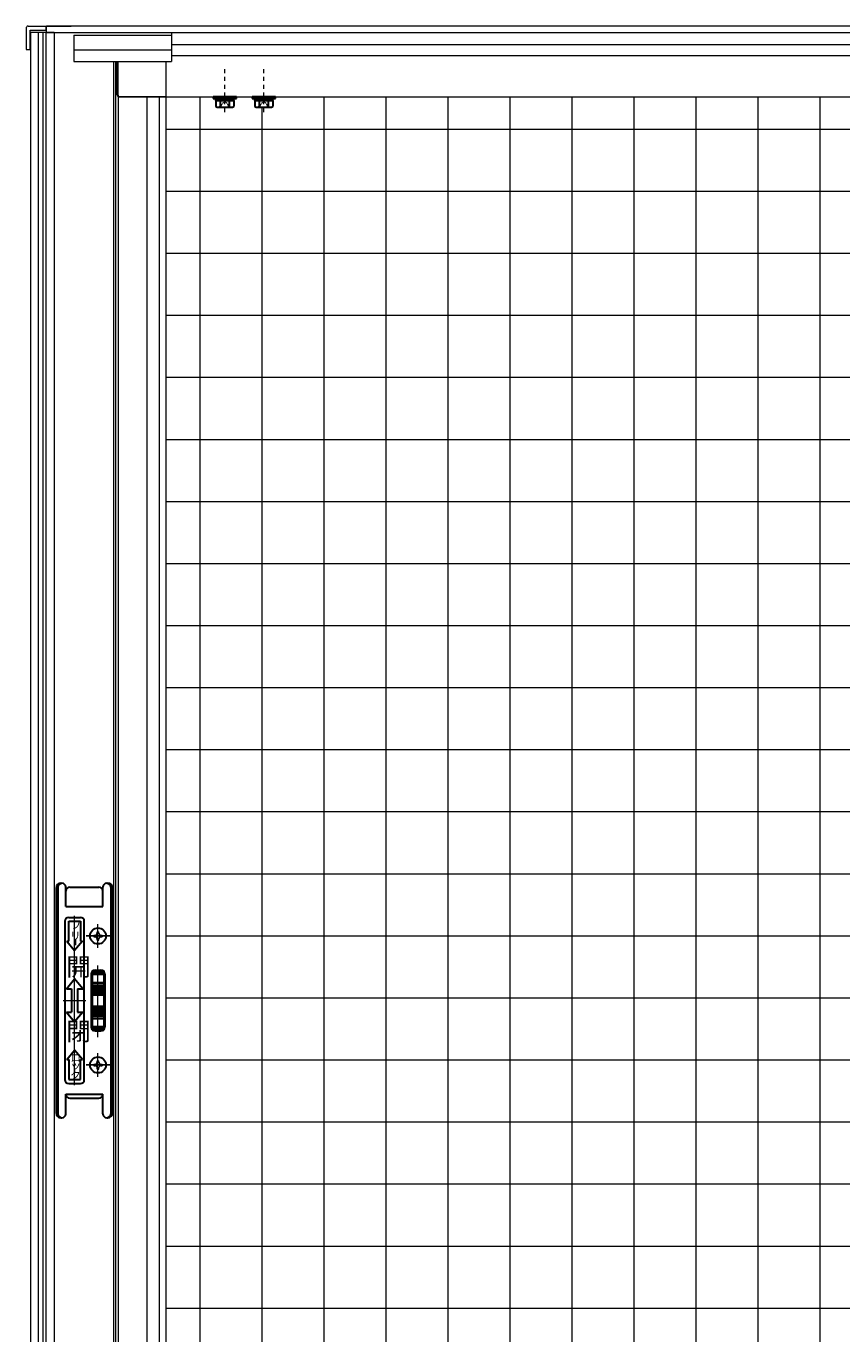
# Model space of a CAD drawing. Extents: x 0 to 1386, y -624 to 1621.
# Drawn here: x 824 to 845, y 175 to 209 of the extents above; entities that cross this region are included whole.
import ezdxf

# ---------------------------------------------------------------- set-up
doc = ezdxf.new("R2010")
doc.units = 0
doc.linetypes.add('YCENTER_1', pattern=[13, 10, -1, 1, -1])
doc.linetypes.add('YHIDDEN_1', pattern=[4, 3, -1])
doc.layers.add('YKK_A1', color=4, linetype='CONTINUOUS')
doc.styles.get("Standard").update_dxf_attribs({"font": 'txt', "bigfont": 'BIGFONT'})

msp = doc.modelspace()

# ---------------------------------------------------------------- linework, layer by layer
at = {"layer": 'YKK_A1', "color": 4, "linetype": 'Continuous', "lineweight": 13}
for p, q in [((824.027, 208.773), (824.027, 208.223)), ((824.077, 208.823), (824.532, 208.823)), ((824.532, 208.823), (824.532, 208.723)), ((824.532, 208.823), (825.182, 208.823)), ((906.412, 208.823), (824.547, 208.823)), ((824.547, 208.663), (824.547, 208.823)), ((824.127, 208.723), (824.532, 208.723)), ((824.127, 208.223), (824.127, 208.723)), ((824.747, 208.663), (824.142, 208.663)), ((824.142, 208.663), (824.142, 161.293)), ((824.337, 208.663), (824.337, 161.293)), ((824.452, 208.663), (824.452, 161.293)), ((824.532, 208.663), (824.532, 161.293)), ((824.547, 208.663), (827.747, 208.663)), ((824.747, 208.663), (824.747, 160.623)), ((825.247, 208.593), (827.747, 208.593)), ((825.247, 208.593), (827.747, 208.593)), ((825.247, 208.593), (825.247, 207.918)), ((827.747, 208.663), (906.847, 208.663)), ((827.747, 208.663), (827.747, 208.068)), ((827.747, 208.593), (827.747, 207.918)), ((824.027, 208.223), (824.127, 208.223)), ((824.127, 208.223), (824.142, 208.223)), ((825.247, 208.218), (827.747, 208.218)), ((827.747, 208.353), (903.847, 208.353)), ((825.247, 207.918), (827.747, 207.918)), ((825.247, 207.918), (827.747, 207.918)), ((826.267, 207.918), (826.267, 161.748)), ((826.317, 207.918), (826.317, 161.748)), ((826.36, 207.063), (826.36, 207.918)), ((826.386, 207.063), (826.386, 207.918)), ((827.612, 207.013), (827.612, 207.918)), ((827.747, 208.068), (903.847, 208.068)), ((827.612, 161.748), (827.612, 207.348)), ((826.387, 207.013), (826.387, 162.823)), ((826.387, 207.013), (865.762, 207.013)), ((827.612, 207.013), (826.436, 207.013)), ((827.119, 207.013), (827.119, 162.823)), ((827.432, 207.013), (827.432, 162.823)), ((828.484, 162.823), (828.484, 207.013)), ((828.877, 206.973), (829.347, 206.973)), ((828.877, 206.923), (828.877, 206.973)), ((829.347, 206.923), (828.877, 206.923)), ((829.347, 206.973), (829.347, 206.923)), ((829.877, 206.973), (830.347, 206.973)), ((829.877, 206.923), (829.877, 206.973)), ((830.347, 206.923), (829.877, 206.923)), ((830.071, 162.823), (830.071, 206.748)), ((830.347, 206.973), (830.347, 206.923)), ((831.659, 162.823), (831.659, 207.013)), ((833.246, 162.823), (833.246, 207.013)), ((834.834, 162.823), (834.834, 207.013)), ((836.421, 162.823), (836.421, 207.013)), ((838.009, 162.823), (838.009, 207.013)), ((839.596, 162.823), (839.596, 207.013)), ((841.184, 162.823), (841.184, 207.013)), ((842.771, 162.823), (842.771, 207.013)), ((844.359, 162.823), (844.359, 207.013)), ((827.612, 206.19), (864.537, 206.19)), ((827.612, 204.603), (864.537, 204.603)), ((827.612, 203.015), (864.537, 203.015)), ((827.612, 201.428), (864.537, 201.428)), ((827.612, 199.84), (864.537, 199.84)), ((827.612, 198.253), (864.537, 198.253)), ((827.612, 196.665), (864.537, 196.665)), ((827.612, 195.078), (864.537, 195.078)), ((827.612, 193.49), (864.537, 193.49)), ((827.612, 191.903), (864.537, 191.903)), ((827.612, 190.315), (864.537, 190.315)), ((827.612, 188.728), (864.537, 188.728)), ((827.612, 187.14), (864.537, 187.14)), ((825.267, 181.733), (825.267, 186.063)), ((825.757, 185.57), (825.801, 185.57)), ((825.757, 185.57), (825.757, 185.526)), ((825.757, 185.526), (825.801, 185.526)), ((825.845, 185.614), (825.845, 185.658)), ((825.845, 185.658), (825.889, 185.658)), ((825.845, 185.438), (825.845, 185.482)), ((825.845, 185.438), (825.889, 185.438)), ((825.889, 185.614), (825.889, 185.658)), ((825.889, 185.438), (825.889, 185.482)), ((825.933, 185.57), (825.977, 185.57)), ((825.933, 185.526), (825.977, 185.526)), ((825.977, 185.57), (825.977, 185.526)), ((827.612, 185.553), (864.537, 185.553)), ((827.612, 183.965), (864.537, 183.965)), ((825.845, 182.314), (825.845, 182.358)), ((825.845, 182.358), (825.889, 182.358)), ((825.889, 182.314), (825.889, 182.358)), ((827.612, 182.378), (864.537, 182.378)), ((825.757, 182.27), (825.801, 182.27)), ((825.757, 182.27), (825.757, 182.226)), ((825.757, 182.226), (825.801, 182.226)), ((825.845, 182.138), (825.845, 182.182)), ((825.845, 182.138), (825.889, 182.138)), ((825.889, 182.138), (825.889, 182.182)), ((825.933, 182.27), (825.977, 182.27)), ((825.933, 182.226), (825.977, 182.226)), ((825.977, 182.27), (825.977, 182.226)), ((827.612, 180.79), (864.537, 180.79)), ((827.612, 179.203), (864.537, 179.203)), ((827.612, 177.615), (864.537, 177.615)), ((827.612, 176.028), (864.537, 176.028))]:
    msp.add_line(p, q, dxfattribs=at)
at = {"layer": 'YKK_A1', "color": 4, "linetype": 'YCENTER_1', "lineweight": 13, "ltscale": 0.01}
for p, q in [((829.112, 206.623), (829.112, 207.748)), ((830.112, 206.623), (830.112, 207.748))]:
    msp.add_line(p, q, dxfattribs=at)
at = {"layer": 'YKK_A1', "color": 4, "linetype": 'Continuous', "lineweight": 30, "ltscale": 0.5}
for p, q in [((828.812, 207.013), (828.812, 206.973)), ((829.412, 207.013), (828.812, 207.013)), ((828.812, 206.973), (829.412, 206.973)), ((828.877, 206.973), (828.877, 206.923)), ((828.881, 206.923), (829.343, 206.923)), ((828.881, 206.923), (828.881, 206.766)), ((828.912, 206.748), (828.881, 206.766)), ((828.912, 206.748), (829.312, 206.748)), ((828.997, 206.923), (828.997, 206.766)), ((829.102, 206.923), (829.102, 206.973)), ((829.122, 206.923), (829.122, 206.973)), ((829.228, 206.923), (829.228, 206.766)), ((829.312, 206.748), (829.343, 206.766)), ((829.343, 206.923), (829.343, 206.766)), ((829.347, 206.923), (829.347, 206.973)), ((829.412, 206.973), (829.412, 207.013)), ((829.812, 207.013), (829.812, 206.973)), ((830.412, 207.013), (829.812, 207.013)), ((829.812, 206.973), (830.412, 206.973)), ((829.877, 206.973), (829.877, 206.923)), ((829.881, 206.923), (830.343, 206.923)), ((829.881, 206.923), (829.881, 206.766)), ((829.912, 206.748), (829.881, 206.766)), ((829.912, 206.748), (830.312, 206.748)), ((829.997, 206.923), (829.997, 206.766)), ((830.102, 206.923), (830.102, 206.973)), ((830.122, 206.923), (830.122, 206.973)), ((830.228, 206.923), (830.228, 206.766)), ((830.312, 206.748), (830.343, 206.766)), ((830.343, 206.923), (830.343, 206.766)), ((830.347, 206.923), (830.347, 206.973)), ((830.412, 206.973), (830.412, 207.013)), ((824.792, 186.773), (824.792, 181.023)), ((824.842, 186.798), (824.842, 180.998)), ((824.917, 186.898), (824.942, 186.898)), ((825.042, 186.298), (825.042, 186.798)), ((825.045, 186.298), (825.045, 186.698)), ((825.145, 186.798), (825.89, 186.798)), ((825.99, 186.298), (825.99, 186.698)), ((825.992, 186.298), (825.992, 186.798)), ((826.092, 186.898), (826.117, 186.898)), ((826.192, 186.798), (826.192, 180.998)), ((826.242, 181.023), (826.242, 186.773)), ((825.042, 186.298), (825.992, 186.298)), ((825.117, 186.023), (825.417, 186.023)), ((825.017, 185.923), (825.017, 181.873)), ((825.117, 185.411), (825.117, 185.923)), ((825.117, 185.923), (825.417, 185.923)), ((825.417, 185.923), (825.417, 185.411)), ((825.517, 181.873), (825.517, 185.923)), ((825.067, 185.411), (825.267, 185.173)), ((825.067, 185.411), (825.117, 185.411)), ((825.467, 185.411), (825.267, 185.173)), ((825.417, 185.411), (825.467, 185.411)), ((825.792, 184.673), (825.942, 184.673)), ((825.057, 184.198), (825.267, 184.448)), ((825.477, 184.198), (825.267, 184.448)), ((825.692, 184.573), (825.692, 183.223)), ((825.717, 184.654), (826.017, 184.654)), ((825.717, 184.654), (825.717, 183.142)), ((825.717, 184.619), (826.017, 184.619)), ((825.717, 184.567), (826.017, 184.567)), ((825.717, 184.358), (826.017, 184.358)), ((825.717, 184.348), (826.017, 184.348)), ((826.017, 184.654), (826.017, 183.142)), ((826.042, 184.573), (826.042, 183.223)), ((825.057, 184.198), (825.192, 184.198)), ((825.192, 184.198), (825.192, 183.598)), ((825.342, 184.198), (825.477, 184.198)), ((825.342, 184.198), (825.342, 183.598)), ((825.717, 184.287), (826.017, 184.287)), ((825.717, 184.24), (826.017, 184.24)), ((825.717, 184.223), (826.017, 184.223)), ((825.717, 184.178), (826.017, 184.178)), ((825.717, 184.157), (826.017, 184.157)), ((825.717, 184.114), (826.017, 184.114)), ((825.717, 184.089), (826.017, 184.089)), ((825.717, 184.046), (826.017, 184.046)), ((825.717, 183.75), (826.017, 183.75)), ((825.717, 183.707), (826.017, 183.707)), ((825.717, 183.682), (826.017, 183.682)), ((825.057, 183.598), (825.267, 183.348)), ((825.057, 183.598), (825.192, 183.598)), ((825.477, 183.598), (825.267, 183.348)), ((825.342, 183.598), (825.477, 183.598)), ((825.717, 183.639), (826.017, 183.639)), ((825.717, 183.618), (826.017, 183.618)), ((825.717, 183.573), (826.017, 183.573)), ((825.717, 183.556), (826.017, 183.556)), ((825.717, 183.509), (826.017, 183.509)), ((825.717, 183.448), (826.017, 183.448)), ((825.717, 183.438), (826.017, 183.438)), ((825.717, 183.229), (826.017, 183.229)), ((825.717, 183.177), (826.017, 183.177)), ((825.717, 183.142), (826.017, 183.142)), ((825.792, 183.123), (825.942, 183.123)), ((825.067, 182.385), (825.267, 182.623)), ((825.067, 182.385), (825.117, 182.385)), ((825.117, 182.385), (825.117, 181.873)), ((825.467, 182.385), (825.267, 182.623)), ((825.417, 182.385), (825.467, 182.385)), ((825.417, 181.873), (825.417, 182.385)), ((825.117, 181.873), (825.417, 181.873)), ((825.117, 181.773), (825.417, 181.773)), ((825.042, 180.998), (825.042, 181.498)), ((825.042, 181.498), (825.992, 181.498)), ((825.145, 181.398), (825.89, 181.398)), ((825.992, 180.998), (825.992, 181.498)), ((824.917, 180.898), (824.942, 180.898)), ((826.092, 180.898), (826.117, 180.898))]:
    msp.add_line(p, q, dxfattribs=at)
at = {"layer": 'YKK_A1', "color": 4, "linetype": 'Continuous', "lineweight": 13, "ltscale": 0.5}
for p, q in [((828.987, 206.923), (829.237, 206.923)), ((829.987, 206.923), (830.237, 206.923)), ((825.29, 185.465), (825.29, 185.31))]:
    msp.add_line(p, q, dxfattribs=at)
at = {"layer": 'YKK_A1', "color": 4, "linetype": 'YHIDDEN_1', "lineweight": 13, "ltscale": 0.01}
for p, q in [((829.002, 206.748), (829.055, 206.856)), ((829.055, 206.856), (829.112, 206.886)), ((829.17, 206.856), (829.112, 206.886)), ((829.222, 206.748), (829.17, 206.856)), ((830.002, 206.748), (830.055, 206.856)), ((830.055, 206.856), (830.112, 206.886)), ((830.17, 206.856), (830.112, 206.886)), ((830.222, 206.748), (830.17, 206.856))]:
    msp.add_line(p, q, dxfattribs=at)
at = {"layer": 'YKK_A1', "color": 4, "linetype": 'YCENTER_1', "lineweight": 13, "ltscale": 0.5}
for p, q in [((825.867, 185.243), (825.867, 185.853)), ((826.172, 185.548), (825.562, 185.548)), ((825.867, 183.052), (825.867, 184.794)), ((825.867, 182.956), (825.867, 183.423)), ((825.867, 181.943), (825.867, 182.553)), ((826.172, 182.248), (825.562, 182.248))]:
    msp.add_line(p, q, dxfattribs=at)
at = {"layer": 'YKK_A1', "color": 4, "linetype": 'YCENTER_1', "lineweight": 13}
for p, q in [((825.867, 185.248), (825.867, 185.848)), ((825.567, 185.548), (826.167, 185.548)), ((824.977, 183.898), (825.557, 183.898)), ((825.867, 181.948), (825.867, 182.548)), ((825.567, 182.248), (826.167, 182.248))]:
    msp.add_line(p, q, dxfattribs=at)
at = {"layer": 'YKK_A1', "color": 4, "linetype": 'Continuous', "lineweight": 30, "ltscale": 0.5}
for centre in [(825.867, 185.548), (825.867, 182.248)]:
    msp.add_circle(centre, 0.205, dxfattribs=at)
at = {"layer": 'YKK_A1', "color": 4, "linetype": 'Continuous', "lineweight": 13}
for centre in [(825.867, 185.548), (825.867, 182.248)]:
    msp.add_circle(centre, 0.2, dxfattribs=at)
for centre, radius, start, end in [((824.077, 208.773), 0.05, 90, 180), ((826.41, 207.063), 0.05, 180, 270), ((825.801, 185.614), 0.044, 270, 0), ((825.801, 185.482), 0.044, 0, 90), ((825.933, 185.614), 0.044, 180, 270), ((825.933, 185.482), 0.044, 90, 180), ((825.801, 182.314), 0.044, 270, 0), ((825.801, 182.182), 0.044, 0, 90), ((825.933, 182.314), 0.044, 180, 270), ((825.933, 182.182), 0.044, 90, 180)]:
    msp.add_arc(centre, radius, start, end, dxfattribs=at)
at = {"layer": 'YKK_A1', "color": 4, "linetype": 'Continuous', "lineweight": 30, "ltscale": 0.5}
for centre, radius, start, end in [((828.939, 206.85), 0.102, 235.6158, 304.3842), ((829.112, 207.13), 0.382, 252.412, 287.588), ((829.285, 206.85), 0.102, 235.6158, 304.3842), ((829.939, 206.85), 0.102, 235.6158, 304.3842), ((830.112, 207.13), 0.382, 252.412, 287.588), ((830.285, 206.85), 0.102, 235.6158, 304.3842), ((824.917, 186.773), 0.125, 90, 180), ((824.942, 186.798), 0.1, 90, 180), ((824.942, 186.798), 0.1, 0, 90), ((825.145, 186.698), 0.1, 90, 180), ((825.89, 186.698), 0.1, 0, 90), ((826.092, 186.798), 0.1, 90, 180), ((826.092, 186.798), 0.1, 0, 90), ((826.117, 186.773), 0.125, 0, 90), ((825.117, 185.923), 0.1, 90, 180), ((825.417, 185.923), 0.1, 0, 90), ((825.792, 184.573), 0.1, 90, 180), ((825.942, 184.573), 0.1, 0, 90), ((825.792, 183.223), 0.1, 180, 270), ((825.942, 183.223), 0.1, 270, 0), ((825.117, 181.873), 0.1, 180, 270), ((825.417, 181.873), 0.1, 270, 0), ((825.145, 181.498), 0.1, 180, 270), ((825.89, 181.498), 0.1, 270, 0), ((824.917, 181.023), 0.125, 180, 270), ((824.942, 180.998), 0.1, 180, 270), ((824.942, 180.998), 0.1, 270, 0), ((826.092, 180.998), 0.1, 180, 270), ((826.092, 180.998), 0.1, 270, 0), ((826.117, 181.023), 0.125, 270, 0)]:
    msp.add_arc(centre, radius, start, end, dxfattribs=at)
at = {"layer": 'YKK_A1', "color": 4, "linetype": 'Continuous', "lineweight": 13, "extrusion": (0, 0, -1)}
msp.add_ellipse((826.436, 207.063), major_axis=(-0.0501, 0), ratio=0.99863, start_param=-1.570796, end_param=0, dxfattribs=at)

# ---------------------------------------------------------------- texts
at = {"layer": 'YKK_A1', "color": 4, "lineweight": 13}
for s, height, p in [('フ', 0.2, (825.162, 185.725)), ('リ', 0.2, (825.151, 185.453)), ('開', 0.462, (825.054, 184.529)), ('閉', 0.462, (825.054, 182.876)), ('ロ', 0.2, (825.157, 182.332)), ('ク', 0.2, (825.151, 181.887)), ('ッ', 0.2, (825.158, 182.137))]:
    msp.add_text(s, height=height, dxfattribs=at).set_placement(p)

doc.saveas('drawing.dxf')
